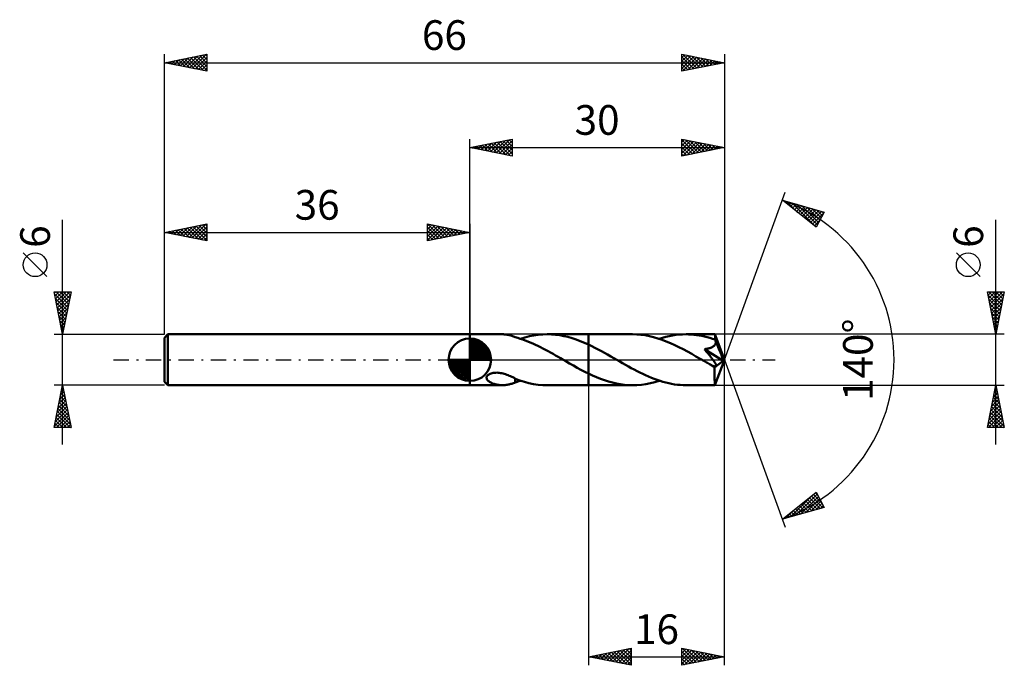
# Model space of a CAD drawing. Units: millimetres. Extents: x -53 to 63, y -36 to 40.
import ezdxf
from ezdxf.enums import TextEntityAlignment as Align

# ---------------------------------------------------------------- set-up
doc = ezdxf.new("R2010")
doc.units = ezdxf.units.MM
doc.header["$LTSCALE"] = 4.5
doc.linetypes.add('LONGDASH_DASH', pattern=[0.85, 0.4, -0.2, 0.05, -0.2])
for name, color, linetype in [('1', 4, 'CONTINUOUS'), ('2', 7, 'CONTINUOUS'), ('4', 2, 'LONGDASH_DASH'), ('CUT', 1, 'CONTINUOUS'), ('NOCUT', 7, 'CONTINUOUS'), ('SK1', 4, 'CONTINUOUS'), ('SK2', 7, 'CONTINUOUS'), ('SK4', 2, 'LONGDASH_DASH')]:
    doc.layers.add(name, color=color, linetype=linetype)
doc.styles.get("Standard").update_dxf_attribs({"font": 'Monospac821 BT'})

msp = doc.modelspace()

# ---------------------------------------------------------------- linework, layer by layer
at = {"layer": '1', "color": 4, "linetype": 'CONTINUOUS', "lineweight": 50}
for p, q in [((0, 3), (3.85, 3)), ((0, -3), (0, 3)), ((3.95, 3), (3.84, 3)), ((4.06, 2.99), (3.95, 3)), ((4.17, 2.98), (4.06, 2.99)), ((4.29, 2.97), (4.17, 2.98)), ((4.4, 2.95), (4.29, 2.97)), ((4.51, 2.93), (4.4, 2.95)), ((4.62, 2.91), (4.51, 2.93)), ((4.73, 2.88), (4.62, 2.91)), ((4.83, 2.85), (4.73, 2.88)), ((4.94, 2.82), (4.83, 2.85)), ((5.04, 2.79), (4.94, 2.82)), ((5.14, 2.75), (5.04, 2.79)), ((5.25, 2.71), (5.14, 2.75)), ((5.35, 2.67), (5.25, 2.71)), ((5.35, 2.66), (5.35, 2.67)), ((5.65, 2.57), (5.35, 2.66)), ((5.94, 2.48), (5.65, 2.57)), ((6.24, 2.38), (5.94, 2.48)), ((5.97, 2.47), (6.5, 2.63)), ((6.54, 2.27), (6.24, 2.38)), ((6.5, 2.63), (7.03, 2.76)), ((7.03, 2.76), (7.55, 2.86)), ((7.55, 2.86), (8.07, 2.94)), ((8.07, 2.94), (8.6, 2.98)), ((8.6, 2.98), (9.12, 3)), ((9.61, 2.99), (9.12, 3)), ((9.12, 3), (14, 3)), ((10.1, 2.95), (9.61, 2.99)), ((10.59, 2.88), (10.1, 2.95)), ((11.08, 2.79), (10.59, 2.88)), ((11.56, 2.68), (11.08, 2.79)), ((12.05, 2.54), (11.56, 2.68)), ((12.54, 2.38), (12.05, 2.54)), ((13.02, 2.2), (12.54, 2.38)), ((19.18, 3), (14, 3)), ((14, 3), (14, 3)), ((14, 1.78), (14, 3)), ((14, -3), (14, 3)), ((19.67, 2.99), (19.18, 3)), ((20.17, 2.95), (19.67, 2.99)), ((20.67, 2.88), (20.17, 2.95)), ((21.17, 2.78), (20.67, 2.88)), ((21.66, 2.66), (21.17, 2.78)), ((22.16, 2.52), (21.66, 2.66)), ((22.66, 2.35), (22.16, 2.52)), ((22.32, 2.47), (22.72, 2.59)), ((23.16, 2.16), (22.66, 2.35)), ((22.72, 2.59), (23.11, 2.7)), ((23.11, 2.7), (23.51, 2.79)), ((23.51, 2.79), (23.9, 2.86)), ((23.9, 2.86), (24.29, 2.92)), ((24.29, 2.92), (24.69, 2.97)), ((24.69, 2.97), (25.08, 2.99)), ((25.08, 2.99), (25.48, 3)), ((25.79, 2.99), (25.48, 3)), ((28.88, 3), (25.48, 3)), ((26.1, 2.98), (25.79, 2.99)), ((26.41, 2.95), (26.1, 2.98)), ((26.72, 2.91), (26.41, 2.95)), ((27.03, 2.87), (26.72, 2.91)), ((27.34, 2.81), (27.03, 2.87)), ((27.65, 2.74), (27.34, 2.81)), ((27.97, 2.66), (27.65, 2.74)), ((28.28, 2.58), (27.97, 2.66)), ((28.59, 2.48), (28.28, 2.58)), ((28.91, 2.37), (28.59, 2.48)), ((28.89, 2.99), (28.88, 3)), ((30, 0), (28.88, 3)), ((28.88, 3), (28.88, 3)), ((28.88, 3), (28.88, 3)), ((28.88, 3), (28.88, 3)), ((28.88, 3), (28.88, 3)), ((28.88, 3), (28.88, 3)), ((28.88, 3), (28.88, 3)), ((28.89, 2.97), (28.89, 2.99)), ((28.89, 2.94), (28.89, 2.97)), ((28.89, 2.91), (28.89, 2.94)), ((28.9, 2.87), (28.89, 2.91)), ((28.9, 2.83), (28.9, 2.87)), ((28.9, 2.78), (28.9, 2.83)), ((28.91, 2.72), (28.9, 2.78)), ((28.91, 2.66), (28.91, 2.72)), ((30, 0), (28.91, 2.66)), ((28.91, 2.37), (28.91, 2.66)), ((28.91, 2.36), (28.91, 2.37)), ((28.92, 2.35), (28.91, 2.36)), ((28.92, 2.34), (28.92, 2.35)), ((28.92, 2.33), (28.92, 2.34)), ((28.93, 2.32), (28.92, 2.33)), ((28.93, 2.31), (28.93, 2.32)), ((6.84, 2.15), (6.54, 2.27)), ((7.13, 2.03), (6.84, 2.15)), ((7.43, 1.9), (7.13, 2.03)), ((7.73, 1.76), (7.43, 1.9)), ((8.03, 1.62), (7.73, 1.76)), ((8.32, 1.47), (8.03, 1.62)), ((8.62, 1.32), (8.32, 1.47)), ((8.92, 1.17), (8.62, 1.32)), ((9.22, 1.01), (8.92, 1.17)), ((13.51, 2), (13.02, 2.2)), ((14, 1.78), (13.51, 2)), ((14.37, 1.6), (14, 1.78)), ((14, 1.78), (14, 1.78)), ((14, 1.78), (14, 1.78)), ((14, 1.78), (14, 1.78)), ((14, 1.78), (14, 1.78)), ((14, 1.78), (14, 1.78)), ((14, 1.78), (14, 1.78)), ((14.75, 1.41), (14.37, 1.6)), ((15.12, 1.22), (14.75, 1.41)), ((15.5, 1.02), (15.12, 1.22)), ((23.65, 1.96), (23.16, 2.16)), ((24.15, 1.73), (23.65, 1.96)), ((24.65, 1.49), (24.15, 1.73)), ((25.15, 1.23), (24.65, 1.49)), ((25.65, 0.96), (25.15, 1.23)), ((27.65, 1.25), (27.73, 1.26)), ((27.72, 1.17), (27.65, 1.25)), ((29.85, -0.12), (27.65, 1.25)), ((27.79, 1.08), (27.72, 1.17)), ((27.73, 1.26), (27.82, 1.27)), ((27.82, 1.27), (27.9, 1.29)), ((27.9, 1.29), (27.98, 1.3)), ((27.98, 1.3), (28.06, 1.32)), ((28.06, 1.32), (28.13, 1.34)), ((28.13, 1.34), (28.21, 1.35)), ((28.21, 1.35), (28.28, 1.37)), ((28.28, 1.37), (28.35, 1.4)), ((28.35, 1.4), (28.42, 1.42)), ((28.42, 1.42), (28.49, 1.45)), ((28.49, 1.45), (28.56, 1.48)), ((28.56, 1.48), (28.62, 1.51)), ((28.62, 1.51), (28.68, 1.55)), ((28.68, 1.55), (28.74, 1.59)), ((28.74, 1.59), (28.8, 1.63)), ((28.8, 1.63), (28.84, 1.68)), ((28.84, 1.68), (28.88, 1.74)), ((28.88, 1.74), (28.92, 1.79)), ((28.92, 1.79), (28.95, 1.85)), ((28.94, 2.3), (28.93, 2.31)), ((28.95, 2.24), (28.94, 2.3)), ((29.35, 1.3), (28.94, 2.3)), ((28.97, 2.17), (28.95, 2.24)), ((28.95, 1.85), (28.96, 1.91)), ((28.96, 1.91), (28.98, 1.98)), ((28.98, 2.11), (28.97, 2.17)), ((28.98, 2.04), (28.98, 2.11)), ((28.98, 1.98), (28.98, 2.04)), ((29.54, 0.84), (29.35, 1.3)), ((9.51, 0.84), (9.22, 1.01)), ((9.81, 0.68), (9.51, 0.84)), ((10.11, 0.51), (9.81, 0.68)), ((10.4, 0.34), (10.11, 0.51)), ((10.7, 0.17), (10.4, 0.34)), ((11, 0), (10.7, 0.17)), ((11.05, -0.03), (11, 0)), ((15.87, 0.81), (15.5, 1.02)), ((16.24, 0.6), (15.87, 0.81)), ((16.62, 0.39), (16.24, 0.6)), ((16.99, 0.18), (16.62, 0.39)), ((17.33, -0.02), (16.99, 0.18)), ((26.15, 0.69), (25.65, 0.96)), ((26.65, 0.4), (26.15, 0.69)), ((27.15, 0.11), (26.65, 0.4)), ((27.65, -0.18), (27.15, 0.11)), ((27.86, 0.99), (27.79, 1.08)), ((27.93, 0.91), (27.86, 0.99)), ((28, 0.82), (27.93, 0.91)), ((28.08, 0.74), (28, 0.82)), ((28.15, 0.65), (28.08, 0.74)), ((28.21, 0.56), (28.15, 0.65)), ((28.28, 0.48), (28.21, 0.56)), ((28.35, 0.4), (28.28, 0.48)), ((28.41, 0.31), (28.35, 0.4)), ((28.48, 0.23), (28.41, 0.31)), ((28.54, 0.15), (28.48, 0.23)), ((28.59, 0.08), (28.54, 0.15)), ((28.65, 0), (28.59, 0.08)), ((28.7, -0.07), (28.65, 0)), ((28.88, -3), (30, 0)), ((29.65, 0.56), (29.54, 0.84)), ((29.71, 0.38), (29.65, 0.56)), ((29.76, 0.25), (29.71, 0.38)), ((29.79, 0.15), (29.76, 0.25)), ((29.82, 0.07), (29.79, 0.15)), ((29.82, 0.04), (29.81, 0.07)), ((30, 0), (29.81, 0.07)), ((29.82, 0.07), (29.81, 0.07)), ((30, 0), (29.82, 0.07)), ((29.82, 0.01), (29.82, 0.04)), ((29.83, -0.02), (29.82, 0.01)), ((11.1, -0.06), (11.05, -0.03)), ((11.15, -0.09), (11.1, -0.06)), ((11.2, -0.12), (11.15, -0.09)), ((11.25, -0.15), (11.2, -0.12)), ((11.3, -0.17), (11.25, -0.15)), ((11.75, -0.43), (11.3, -0.17)), ((12.2, -0.69), (11.75, -0.43)), ((12.65, -0.94), (12.2, -0.69)), ((13.1, -1.18), (12.65, -0.94)), ((17.67, -0.21), (17.33, -0.02)), ((18.01, -0.41), (17.67, -0.21)), ((18.35, -0.6), (18.01, -0.41)), ((18.69, -0.79), (18.35, -0.6)), ((19.03, -0.98), (18.69, -0.79)), ((19.37, -1.16), (19.03, -0.98)), ((19.71, -1.34), (19.37, -1.16)), ((27.77, -0.25), (27.65, -0.18)), ((27.89, -0.31), (27.77, -0.25)), ((28.01, -0.38), (27.89, -0.31)), ((28.13, -0.45), (28.01, -0.38)), ((28.25, -0.52), (28.13, -0.45)), ((28.37, -0.58), (28.25, -0.52)), ((28.41, -0.61), (28.37, -0.58)), ((28.46, -0.63), (28.41, -0.61)), ((28.51, -0.65), (28.46, -0.63)), ((28.57, -0.68), (28.51, -0.65)), ((28.62, -0.7), (28.57, -0.68)), ((28.67, -0.72), (28.62, -0.7)), ((28.73, -0.74), (28.67, -0.72)), ((28.75, -0.14), (28.7, -0.07)), ((28.78, -0.76), (28.73, -0.74)), ((28.8, -0.21), (28.75, -0.14)), ((28.83, -0.77), (28.78, -0.76)), ((28.84, -0.27), (28.8, -0.21)), ((28.88, -0.78), (28.83, -0.77)), ((28.88, -0.33), (28.84, -0.27)), ((28.85, -0.93), (29.85, -0.12)), ((28.85, -1.11), (28.85, -0.93)), ((28.85, -1.29), (28.85, -1.11)), ((28.92, -0.39), (28.88, -0.33)), ((28.93, -0.79), (28.88, -0.78)), ((28.95, -0.45), (28.92, -0.39)), ((28.93, -0.79), (28.97, -0.78)), ((28.98, -0.5), (28.95, -0.45)), ((28.97, -0.78), (29, -0.77)), ((29, -0.56), (28.98, -0.5)), ((29.02, -0.6), (29, -0.56)), ((29, -0.77), (29.02, -0.75)), ((29.03, -0.65), (29.02, -0.6)), ((29.02, -0.75), (29.03, -0.72)), ((29.04, -0.69), (29.03, -0.65)), ((29.03, -0.72), (29.04, -0.69)), ((29.84, -0.05), (29.83, -0.02)), ((29.84, -0.08), (29.84, -0.05)), ((29.84, -0.1), (29.84, -0.08)), ((29.85, -0.12), (29.84, -0.1)), ((1.98, -2.06), (2.01, -1.98)), ((1.98, -2.14), (1.98, -2.06)), ((1.99, -2.22), (1.98, -2.14)), ((2.02, -2.3), (1.99, -2.22)), ((2.01, -1.98), (2.06, -1.9)), ((2.06, -2.36), (2.02, -2.3)), ((2.06, -1.9), (2.12, -1.82)), ((2.12, -1.82), (2.2, -1.76)), ((2.2, -1.76), (2.3, -1.7)), ((2.3, -1.7), (2.4, -1.65)), ((2.4, -1.65), (2.51, -1.61)), ((2.51, -1.61), (2.62, -1.58)), ((2.62, -1.58), (2.74, -1.56)), ((2.74, -1.56), (2.87, -1.54)), ((2.87, -1.54), (3.01, -1.53)), ((3.01, -1.53), (3.17, -1.52)), ((3.32, -1.53), (3.17, -1.52)), ((3.47, -1.54), (3.32, -1.53)), ((3.62, -1.57), (3.47, -1.54)), ((3.77, -1.59), (3.62, -1.57)), ((3.92, -1.63), (3.77, -1.59)), ((4.06, -1.67), (3.92, -1.63)), ((4.21, -1.71), (4.06, -1.67)), ((4.35, -1.76), (4.21, -1.71)), ((4.5, -1.82), (4.35, -1.76)), ((4.64, -1.88), (4.5, -1.82)), ((4.78, -1.94), (4.64, -1.88)), ((4.93, -2), (4.78, -1.94)), ((5.07, -2.07), (4.93, -2)), ((5.21, -2.14), (5.07, -2.07)), ((5.35, -2.21), (5.21, -2.14)), ((5.35, -2.28), (5.35, -2.21)), ((5.35, -2.24), (5.35, -2.21)), ((5.89, -2.44), (5.35, -2.24)), ((5.35, -2.36), (5.35, -2.28)), ((13.55, -1.41), (13.1, -1.18)), ((14, -1.64), (13.55, -1.41)), ((14, -1.64), (14, -1.64)), ((14, -1.64), (14, -1.64)), ((14, -1.64), (14, -1.64)), ((14, -1.64), (14, -1.64)), ((14, -1.64), (14, -1.64)), ((14, -1.64), (14, -1.64)), ((14.47, -1.86), (14, -1.64)), ((14, -3), (14, -1.64)), ((14.94, -2.06), (14.47, -1.86)), ((15.41, -2.25), (14.94, -2.06)), ((15.88, -2.42), (15.41, -2.25)), ((20.05, -1.51), (19.71, -1.34)), ((20.38, -1.68), (20.05, -1.51)), ((20.72, -1.83), (20.38, -1.68)), ((21.07, -1.99), (20.72, -1.83)), ((21.4, -2.13), (21.07, -1.99)), ((21.74, -2.26), (21.4, -2.13)), ((22.08, -2.38), (21.74, -2.26)), ((28.85, -1.46), (28.85, -1.29)), ((28.85, -1.63), (28.85, -1.46)), ((28.85, -1.79), (28.85, -1.63)), ((28.85, -1.95), (28.85, -1.79)), ((28.85, -2.1), (28.85, -1.95)), ((28.85, -2.24), (28.85, -2.1)), ((28.85, -2.37), (28.85, -2.24)), ((0, -3), (3.85, -3)), ((2.11, -2.43), (2.06, -2.36)), ((2.16, -2.49), (2.11, -2.43)), ((2.23, -2.54), (2.16, -2.49)), ((2.3, -2.6), (2.23, -2.54)), ((2.38, -2.65), (2.3, -2.6)), ((2.47, -2.69), (2.38, -2.65)), ((2.56, -2.74), (2.47, -2.69)), ((2.66, -2.78), (2.56, -2.74)), ((2.76, -2.82), (2.66, -2.78)), ((2.86, -2.85), (2.76, -2.82)), ((2.97, -2.88), (2.86, -2.85)), ((3.08, -2.91), (2.97, -2.88)), ((3.18, -2.93), (3.08, -2.91)), ((3.29, -2.95), (3.18, -2.93)), ((3.4, -2.97), (3.29, -2.95)), ((3.51, -2.98), (3.4, -2.97)), ((3.62, -2.99), (3.51, -2.98)), ((3.73, -3), (3.62, -2.99)), ((3.84, -3), (3.73, -3)), ((3.84, -3), (3.95, -3)), ((3.95, -3), (4.06, -2.99)), ((4.06, -2.99), (4.17, -2.98)), ((4.17, -2.98), (4.29, -2.97)), ((4.29, -2.97), (4.4, -2.95)), ((4.4, -2.95), (4.51, -2.93)), ((4.51, -2.93), (4.62, -2.91)), ((4.62, -2.91), (4.73, -2.88)), ((4.73, -2.88), (4.83, -2.85)), ((4.83, -2.85), (4.94, -2.82)), ((4.94, -2.82), (5.04, -2.79)), ((5.04, -2.79), (5.14, -2.75)), ((5.14, -2.75), (5.25, -2.71)), ((5.25, -2.71), (5.35, -2.67)), ((5.35, -2.43), (5.35, -2.36)), ((5.35, -2.51), (5.35, -2.43)), ((5.35, -2.59), (5.35, -2.51)), ((5.35, -2.67), (5.35, -2.59)), ((5.35, -2.66), (5.45, -2.63)), ((5.45, -2.63), (5.56, -2.6)), ((5.56, -2.6), (5.66, -2.57)), ((5.66, -2.57), (5.76, -2.53)), ((5.76, -2.53), (5.87, -2.5)), ((5.87, -2.5), (5.97, -2.47)), ((6.43, -2.61), (5.89, -2.44)), ((6.97, -2.75), (6.43, -2.61)), ((7.51, -2.86), (6.97, -2.75)), ((8.05, -2.94), (7.51, -2.86)), ((8.59, -2.98), (8.05, -2.94)), ((9.12, -3), (8.59, -2.98)), ((9.12, -3), (14, -3)), ((14, -3), (14, -3)), ((14, -3), (19.18, -3)), ((16.35, -2.57), (15.88, -2.42)), ((16.82, -2.7), (16.35, -2.57)), ((17.29, -2.81), (16.82, -2.7)), ((17.76, -2.89), (17.29, -2.81)), ((18.23, -2.95), (17.76, -2.89)), ((18.71, -2.99), (18.23, -2.95)), ((19.18, -3), (18.71, -2.99)), ((19.18, -3), (19.7, -2.99)), ((19.7, -2.99), (20.22, -2.94)), ((20.22, -2.94), (20.75, -2.86)), ((20.75, -2.86), (21.28, -2.76)), ((21.28, -2.76), (21.8, -2.63)), ((21.8, -2.63), (22.32, -2.47)), ((22.42, -2.5), (22.08, -2.38)), ((22.76, -2.6), (22.42, -2.5)), ((23.1, -2.69), (22.76, -2.6)), ((23.44, -2.77), (23.1, -2.69)), ((23.78, -2.84), (23.44, -2.77)), ((24.12, -2.9), (23.78, -2.84)), ((24.46, -2.94), (24.12, -2.9)), ((24.8, -2.97), (24.46, -2.94)), ((25.14, -2.99), (24.8, -2.97)), ((25.48, -3), (25.14, -2.99)), ((25.48, -3), (28.88, -3)), ((28.86, -2.49), (28.85, -2.37)), ((28.86, -2.59), (28.86, -2.49)), ((28.86, -2.69), (28.86, -2.59)), ((28.86, -2.77), (28.86, -2.69)), ((28.86, -2.84), (28.86, -2.77)), ((28.87, -2.89), (28.86, -2.84)), ((28.87, -2.94), (28.87, -2.89)), ((28.87, -2.97), (28.87, -2.94)), ((28.88, -2.99), (28.87, -2.97)), ((28.88, -3), (28.88, -2.99)), ((28.88, -3), (28.88, -3)), ((28.88, -3), (28.88, -3)), ((28.88, -3), (28.88, -3)), ((28.88, -3), (28.88, -3)), ((28.88, -3), (28.88, -3)), ((28.88, -3), (28.88, -3))]:
    msp.add_line(p, q, dxfattribs=at)
msp.add_ellipse((30, 0), major_axis=(-4.24, 2.76), ratio=0.278612, start_param=1.361956, end_param=1.479797, dxfattribs=at)
at = {"layer": '2', "color": 7, "linetype": 'CONTINUOUS', "lineweight": 25}
for p, q in [((0, 3), (0, 26)), ((0, 25), (5, 26)), ((2.1, 24.58), (3.14, 25.63)), ((2.45, 24.51), (3.67, 25.73)), ((2.8, 24.44), (4.2, 25.84)), ((2.85, 25.57), (4.28, 24.14)), ((3.16, 24.37), (4.73, 25.95)), ((3.21, 25.64), (4.81, 24.04)), ((3.51, 24.3), (5, 25.79)), ((3.56, 25.71), (5, 24.27)), ((3.92, 25.78), (5, 24.7)), ((4.27, 25.85), (5, 25.12)), ((4.62, 25.92), (5, 25.55)), ((4.98, 26), (5, 25.97)), ((5, 26), (5, 24)), ((25, 24), (25, 26)), ((25, 26), (30, 25)), ((25, 25.62), (25.31, 25.94)), ((25, 25.91), (26.59, 24.32)), ((25, 25.2), (25.67, 25.87)), ((25, 24.77), (26.02, 25.8)), ((25, 24.35), (26.37, 25.73)), ((25.09, 24.02), (26.73, 25.65)), ((25.42, 25.92), (26.95, 24.39)), ((25.62, 24.12), (27.08, 25.58)), ((25.95, 25.81), (27.3, 24.46)), ((26.48, 25.7), (27.65, 24.53)), ((27.01, 25.6), (28.01, 24.6)), ((30, 26), (30, 0)), ((0, 25), (30, 25)), ((5, 24), (0, 25)), ((0.03, 25.01), (0.04, 24.99)), ((0.33, 24.93), (0.49, 25.1)), ((0.38, 25.08), (0.57, 24.89)), ((0.68, 24.86), (1.02, 25.2)), ((0.73, 25.15), (1.1, 24.78)), ((1.03, 24.79), (1.55, 25.31)), ((1.09, 25.22), (1.63, 24.67)), ((1.39, 24.72), (2.08, 25.42)), ((1.44, 25.29), (2.16, 24.57)), ((1.74, 24.65), (2.61, 25.52)), ((1.79, 25.36), (2.69, 24.46)), ((2.15, 25.43), (3.22, 24.36)), ((2.5, 25.5), (3.75, 24.25)), ((3.86, 24.23), (5, 25.36)), ((4.22, 24.16), (5, 24.94)), ((4.57, 24.09), (5, 24.52)), ((25, 25.49), (26.24, 24.25)), ((25, 25.06), (25.89, 24.18)), ((30, 25), (25, 24)), ((25, 24.64), (25.53, 24.11)), ((26.15, 24.23), (27.44, 25.51)), ((26.68, 24.34), (27.79, 25.44)), ((27.21, 24.44), (28.14, 25.37)), ((27.54, 25.49), (28.36, 24.67)), ((27.74, 24.55), (28.5, 25.3)), ((28.07, 25.39), (28.71, 24.74)), ((28.27, 24.65), (28.85, 25.23)), ((28.6, 25.28), (29.07, 24.81)), ((28.8, 24.76), (29.2, 25.16)), ((29.13, 25.17), (29.42, 24.88)), ((29.33, 24.87), (29.56, 25.09)), ((29.66, 25.07), (29.78, 24.96)), ((29.87, 24.97), (29.91, 25.02)), ((4.92, 24.02), (5, 24.09)), ((25, 24.21), (25.18, 24.04)), ((30, 0), (37.18, 19.73)), ((36.84, 18.79), (41.75, 17.4)), ((40.83, 15.62), (36.84, 18.79)), ((37.08, 18.61), (37.17, 18.7)), ((37.31, 18.42), (37.5, 18.61)), ((37.36, 18.65), (38.64, 17.36)), ((37.55, 18.23), (37.83, 18.51)), ((37.78, 18.04), (38.16, 18.42)), ((37.95, 18.48), (40.71, 15.72)), ((38.02, 17.85), (38.49, 18.32)), ((38.26, 17.67), (38.82, 18.23)), ((38.49, 17.48), (39.15, 18.14)), ((38.54, 18.31), (40.97, 15.88)), ((38.73, 17.29), (39.48, 18.04)), ((38.97, 17.1), (39.81, 17.95)), ((39.13, 18.14), (41.11, 16.16)), ((39.2, 16.92), (40.14, 17.85)), ((39.44, 16.73), (40.47, 17.76)), ((39.68, 16.54), (40.8, 17.67)), ((39.73, 17.97), (41.25, 16.44)), ((39.91, 16.35), (41.13, 17.57)), ((40.15, 16.16), (41.46, 17.48)), ((40.32, 17.8), (41.4, 16.73)), ((40.91, 17.64), (41.54, 17.01)), ((41.51, 17.47), (41.69, 17.29)), ((40.38, 15.98), (41.68, 17.27)), ((40.62, 15.79), (41.23, 16.4)), ((41.75, 17.4), (40.83, 15.62)), ((62, -10), (62, 16.48)), ((60.15, 9.79), (57.35, 12.59)), ((62, 3), (61, 8)), ((61, 8), (63, 8)), ((61.01, 7.94), (61.07, 8)), ((61.07, 7.66), (62.62, 6.11)), ((61.08, 7.59), (61.5, 8)), ((61.15, 7.23), (61.92, 8)), ((61.16, 8), (62.69, 6.46)), ((61.17, 7.13), (62.55, 5.76)), ((61.22, 6.88), (62.34, 8)), ((61.29, 6.53), (62.77, 8)), ((61.37, 6.17), (62.95, 7.76)), ((61.44, 5.82), (62.85, 7.23)), ((61.58, 8), (62.76, 6.82)), ((63, 8), (62, 3)), ((62, 8), (62.83, 7.17)), ((62.43, 8), (62.9, 7.52)), ((62.85, 8), (62.98, 7.88)), ((61.28, 6.6), (62.48, 5.4)), ((61.39, 6.07), (62.41, 5.05)), ((61.51, 5.47), (62.74, 6.7)), ((61.58, 5.11), (62.63, 6.17)), ((61.49, 5.54), (62.34, 4.69)), ((61.6, 5.01), (62.27, 4.34)), ((61.65, 4.76), (62.53, 5.64)), ((61.72, 4.41), (62.42, 5.11)), ((61.7, 4.48), (62.2, 3.99)), ((61.79, 4.05), (62.32, 4.58)), ((61.81, 3.95), (62.13, 3.63)), ((61.86, 3.7), (62.21, 4.05)), ((61.93, 3.34), (62.1, 3.52)), ((63, 3), (28.91, 3)), ((61.92, 3.42), (62.06, 3.28)), ((30, -36), (30, 0)), ((30, 0), (37.18, -19.73)), ((14, -3), (14, -36)), ((28.91, -3), (63, -3)), ((61, -8), (62, -3)), ((61.92, -3.39), (62.05, -3.26)), ((61.92, -3.38), (62.11, -3.56)), ((62, -3), (63, -8)), ((62, -3.02), (62.01, -3.03)), ((61.6, -4.98), (62.26, -4.32)), ((61.71, -4.45), (62.19, -3.97)), ((61.71, -4.44), (62.43, -5.16)), ((61.78, -4.08), (62.33, -4.63)), ((61.82, -3.92), (62.12, -3.61)), ((61.85, -3.73), (62.22, -4.09)), ((61.18, -7.1), (62.55, -5.74)), ((61.29, -6.57), (62.48, -5.38)), ((61.39, -6.04), (62.41, -5.03)), ((61.5, -5.51), (62.33, -4.67)), ((61.5, -5.5), (62.75, -6.75)), ((61.57, -5.14), (62.64, -6.22)), ((61.64, -4.79), (62.54, -5.69)), ((61.07, -7.63), (62.62, -6.09)), ((61.13, -8), (62.69, -6.44)), ((61.22, -6.91), (62.31, -8)), ((61.29, -6.56), (62.73, -8)), ((61.36, -6.2), (62.96, -7.81)), ((61.43, -5.85), (62.86, -7.28)), ((61.56, -8), (62.76, -6.8)), ((63, -8), (61, -8)), ((61.01, -7.97), (61.03, -8)), ((61.08, -7.62), (61.46, -8)), ((61.15, -7.27), (61.88, -8)), ((61.98, -8), (62.83, -7.15)), ((62.4, -8), (62.9, -7.5)), ((62.83, -8), (62.97, -7.86)), ((36.84, -18.79), (40.83, -15.62)), ((37.81, -18.52), (40.22, -16.11)), ((38.4, -18.35), (40.93, -15.82)), ((38.99, -18.18), (41.08, -16.1)), ((40.26, -16.08), (41.62, -17.44)), ((40.5, -15.89), (41.47, -16.86)), ((40.73, -15.7), (41.02, -15.99)), ((40.83, -15.62), (41.75, -17.4)), ((41.75, -17.4), (36.84, -18.79)), ((38.6, -17.39), (39.31, -18.09)), ((38.84, -17.2), (39.64, -18)), ((39.08, -17.02), (39.97, -17.91)), ((39.31, -16.83), (40.3, -17.81)), ((39.55, -16.64), (40.63, -17.72)), ((39.59, -18.01), (41.22, -16.38)), ((39.79, -16.45), (40.96, -17.62)), ((40.02, -16.26), (41.29, -17.53)), ((40.18, -17.84), (41.36, -16.66)), ((40.77, -17.68), (41.51, -16.94)), ((41.36, -17.51), (41.65, -17.22)), ((37.19, -18.52), (37.32, -18.66)), ((37.21, -18.69), (38.15, -17.75)), ((37.42, -18.33), (37.65, -18.56)), ((37.66, -18.14), (37.98, -18.47)), ((37.9, -17.95), (38.32, -18.37)), ((38.13, -17.77), (38.65, -18.28)), ((38.37, -17.58), (38.98, -18.19)), ((36.95, -18.71), (36.99, -18.75)), ((14, -35), (19, -34)), ((14.72, -35.14), (15.07, -34.79)), ((15.07, -35.21), (15.6, -34.68)), ((15.25, -34.75), (15.88, -35.38)), ((15.42, -35.28), (16.13, -34.57)), ((15.61, -34.68), (16.41, -35.48)), ((15.78, -35.36), (16.66, -34.47)), ((15.96, -34.61), (16.94, -35.59)), ((16.13, -35.43), (17.2, -34.36)), ((16.31, -34.54), (17.47, -35.69)), ((16.48, -35.5), (17.73, -34.25)), ((16.67, -34.47), (18, -35.8)), ((16.84, -35.57), (18.26, -34.15)), ((17.02, -34.4), (18.53, -35.91)), ((17.19, -35.64), (18.79, -34.04)), ((17.37, -34.33), (19, -35.95)), ((17.54, -35.71), (19, -34.25)), ((17.73, -34.25), (19, -35.53)), ((17.9, -35.78), (19, -34.68)), ((18.08, -34.18), (19, -35.1)), ((18.43, -34.11), (19, -34.68)), ((18.79, -34.04), (19, -34.25)), ((19, -34), (19, -36)), ((25, -36), (25, -34)), ((25, -34), (30, -35)), ((25, -34.13), (25.11, -34.02)), ((25, -34.56), (25.46, -34.09)), ((25, -34.98), (25.82, -34.16)), ((25, -35.4), (26.17, -34.23)), ((25, -35.83), (26.52, -34.3)), ((25, -34.38), (26.35, -35.73)), ((25, -34.8), (26, -35.8)), ((25.06, -34.01), (26.71, -35.66)), ((25.32, -35.94), (26.88, -34.38)), ((25.59, -34.12), (27.06, -35.59)), ((25.85, -35.83), (27.23, -34.45)), ((26.12, -34.22), (27.41, -35.52)), ((26.38, -35.72), (27.58, -34.52)), ((26.65, -34.33), (27.77, -35.45)), ((26.91, -35.62), (27.94, -34.59)), ((27.18, -34.44), (28.12, -35.38)), ((27.44, -35.51), (28.29, -34.66)), ((27.71, -34.54), (28.47, -35.31)), ((27.97, -35.41), (28.64, -34.73)), ((28.24, -34.65), (28.83, -35.23)), ((28.5, -35.3), (29, -34.8)), ((28.77, -34.75), (29.18, -35.16)), ((14, -35), (30, -35)), ((19, -36), (14, -35)), ((14.01, -35), (14.01, -35)), ((14.19, -34.96), (14.29, -35.06)), ((14.36, -35.07), (14.54, -34.89)), ((14.55, -34.89), (14.82, -35.16)), ((14.9, -34.82), (15.35, -35.27)), ((18.25, -35.85), (19, -35.1)), ((18.6, -35.92), (19, -35.53)), ((18.96, -35.99), (19, -35.95)), ((30, -35), (25, -36)), ((25, -35.23), (25.65, -35.87)), ((25, -35.65), (25.29, -35.94)), ((29.03, -35.19), (29.35, -34.87)), ((29.3, -34.86), (29.53, -35.09)), ((29.56, -35.09), (29.71, -34.94)), ((29.83, -34.97), (29.89, -35.02))]:
    msp.add_line(p, q, dxfattribs=at)
msp.add_circle((58.75, 11.19), 1.4, dxfattribs=at)
msp.add_arc((30, 0), 20, 290, 70, dxfattribs=at)
at = {"layer": '4', "color": 2, "linetype": 'LONGDASH_DASH', "lineweight": 25}
msp.add_line((0, 0), (30, 0), dxfattribs=at)
at = {"layer": 'CUT', "color": 1, "linetype": 'CONTINUOUS', "lineweight": 25}
for p, q in [((28.91, 3), (14, 3)), ((14, 3), (14, 0)), ((30, 0), (28.91, 3)), ((14, 0), (30, 0))]:
    msp.add_line(p, q, dxfattribs=at)
at = {"layer": 'NOCUT', "color": 7, "linetype": 'CONTINUOUS', "lineweight": 25}
for p, q in [((14, 3), (0, 3)), ((0, 3), (0, 0)), ((14, 0), (14, 3)), ((14, 3), (14, 3)), ((14, 3), (14, 0)), ((14, 3), (14, 0)), ((0, 0), (14, 0))]:
    msp.add_line(p, q, dxfattribs=at)
at = {"layer": 'SK1', "color": 4, "linetype": 'CONTINUOUS', "lineweight": 50}
for p, q in [((-35.6, 3), (-36, 2.6)), ((-36, 2.6), (-36, -2.6)), ((0, 3), (-35.6, 3)), ((-35.6, 3), (-35.6, -3)), ((0, 0), (0, 2.5)), ((0, 2.44), (0.06, 2.5)), ((0, 2.08), (0.39, 2.47)), ((0, 2.44), (2.44, 0)), ((0, 1.73), (0.68, 2.41)), ((0.31, 2.48), (2.48, 0.31)), ((0.76, 2.38), (2.38, 0.76)), ((0, 1.37), (0.94, 2.32)), ((0, 1.02), (1.18, 2.2)), ((0, 2.08), (2.08, 0)), ((0, 0.67), (1.4, 2.07)), ((0, 0.31), (1.6, 1.92)), ((0, 1.73), (1.73, 0)), ((0, 1.37), (1.37, 0)), ((0.04, 0), (1.79, 1.75)), ((0.39, 0), (1.95, 1.56)), ((0.75, 0), (2.1, 1.35)), ((1.49, 2.01), (2.01, 1.49)), ((0, 0), (-2.5, 0)), ((-2.5, -0.06), (-2.44, 0)), ((-2.47, -0.39), (-2.08, 0)), ((-2.41, -0.68), (-1.73, 0)), ((-2.32, -0.94), (-1.37, 0)), ((-2.2, -1.18), (-1.02, 0)), ((-2.16, 0), (0, -2.16)), ((-2.07, -1.4), (-0.67, 0)), ((-1.92, -1.6), (-0.31, 0)), ((-1.81, 0), (0, -1.81)), ((-1.45, 0), (0, -1.45)), ((-1.1, 0), (0, -1.1)), ((-0.75, 0), (0, -0.75)), ((-0.39, 0), (0, -0.39)), ((-0.04, 0), (0, -0.04)), ((0, 1.02), (1.02, 0)), ((0, 0.67), (0.67, 0)), ((0, 0.31), (0.31, 0)), ((0, 0), (2.5, 0)), ((0, -2.5), (0, 0)), ((1.1, 0), (2.23, 1.13)), ((1.45, 0), (2.34, 0.88)), ((1.81, 0), (2.42, 0.62)), ((2.16, 0), (2.48, 0.32)), ((-2.5, -0.02), (-0.02, -2.5)), ((-2.47, -0.4), (-0.4, -2.47)), ((-2.34, -0.88), (-0.88, -2.34)), ((-1.75, -1.79), (0, -0.04)), ((-1.56, -1.95), (0, -0.39)), ((-1.35, -2.1), (0, -0.75)), ((-1.13, -2.23), (0, -1.1)), ((-0.88, -2.34), (0, -1.45)), ((-0.62, -2.42), (0, -1.81)), ((-0.32, -2.48), (0, -2.16)), ((-36, -2.6), (-35.6, -3)), ((-35.6, -3), (0, -3))]:
    msp.add_line(p, q, dxfattribs=at)
for start, end in [(90, 180), (0, 90), (180, 270), (270, 0)]:
    msp.add_arc((0, 0), 2.5, start, end, dxfattribs=at)
at = {"layer": 'SK2', "color": 7, "linetype": 'CONTINUOUS', "lineweight": 25}
for p, q in [((-36, 6), (-36, 36)), ((-36, 35), (-31, 36)), ((-32.69, 34.34), (-31.04, 35.99)), ((-31, 36), (-31, 34)), ((25, 34), (25, 36)), ((25, 36), (30, 35)), ((30, 36), (30, 0)), ((-36, 35), (30, 35)), ((-31, 34), (-36, 35)), ((-35.88, 34.98), (-35.82, 35.04)), ((-35.76, 35.05), (-35.64, 34.93)), ((-35.52, 34.9), (-35.28, 35.14)), ((-35.41, 35.12), (-35.11, 34.82)), ((-35.17, 34.83), (-34.75, 35.25)), ((-35.05, 35.19), (-34.58, 34.72)), ((-34.82, 34.76), (-34.22, 35.36)), ((-34.7, 35.26), (-34.05, 34.61)), ((-34.46, 34.69), (-33.69, 35.46)), ((-34.34, 35.33), (-33.52, 34.5)), ((-34.11, 34.62), (-33.16, 35.57)), ((-33.99, 35.4), (-32.99, 34.4)), ((-33.76, 34.55), (-32.63, 35.67)), ((-33.64, 35.47), (-32.46, 34.29)), ((-33.4, 34.48), (-32.1, 35.78)), ((-33.28, 35.54), (-31.93, 34.19)), ((-33.05, 34.41), (-31.57, 35.89)), ((-32.93, 35.61), (-31.4, 34.08)), ((-32.58, 35.68), (-31, 34.11)), ((-32.34, 34.27), (-31, 35.61)), ((-32.22, 35.76), (-31, 34.53)), ((-31.99, 34.2), (-31, 35.19)), ((-31.87, 35.83), (-31, 34.96)), ((-31.52, 35.9), (-31, 35.38)), ((-31.16, 35.97), (-31, 35.8)), ((25, 35.61), (25.33, 35.93)), ((25, 35.18), (25.68, 35.86)), ((25, 34.76), (26.03, 35.79)), ((25, 34.33), (26.39, 35.72)), ((25, 35.67), (26.39, 34.28)), ((25, 35.25), (26.04, 34.21)), ((30, 35), (25, 34)), ((25, 34.82), (25.68, 34.14)), ((25.11, 34.02), (26.74, 35.65)), ((25.12, 35.98), (26.75, 34.35)), ((25.64, 34.13), (27.1, 35.58)), ((25.65, 35.87), (27.1, 34.42)), ((26.17, 34.23), (27.45, 35.51)), ((26.18, 35.76), (27.45, 34.49)), ((26.7, 34.34), (27.8, 35.44)), ((26.71, 35.66), (27.81, 34.56)), ((27.23, 34.45), (28.16, 35.37)), ((27.24, 35.55), (28.16, 34.63)), ((27.76, 34.55), (28.51, 35.3)), ((27.77, 35.45), (28.51, 34.7)), ((28.3, 35.34), (28.87, 34.77)), ((28.3, 34.66), (28.86, 35.23)), ((28.83, 35.23), (29.22, 34.84)), ((28.83, 34.77), (29.22, 35.16)), ((29.36, 35.13), (29.57, 34.91)), ((29.36, 34.87), (29.57, 35.09)), ((29.89, 34.98), (29.92, 35.02)), ((29.89, 35.02), (29.93, 34.99)), ((-31.63, 34.13), (-31, 34.76)), ((-31.28, 34.06), (-31, 34.34)), ((25, 34.4), (25.33, 34.07)), ((-48, -10), (-48, 16.48)), ((-36, 3), (-36, 16)), ((-36, 15), (-31, 16)), ((-35.57, 14.91), (-35.36, 15.13)), ((-35.45, 15.11), (-35.18, 14.84)), ((-35.22, 14.84), (-34.83, 15.23)), ((-35.1, 15.18), (-34.65, 14.73)), ((-34.87, 14.77), (-34.3, 15.34)), ((-34.75, 15.25), (-34.12, 14.62)), ((-34.51, 14.7), (-33.77, 15.45)), ((-34.39, 15.32), (-33.59, 14.52)), ((-34.16, 14.63), (-33.24, 15.55)), ((-34.04, 15.39), (-33.06, 14.41)), ((-33.81, 14.56), (-32.71, 15.66)), ((-33.69, 15.46), (-32.53, 14.31)), ((-33.45, 14.49), (-32.18, 15.76)), ((-33.33, 15.53), (-32, 14.2)), ((-33.1, 14.42), (-31.65, 15.87)), ((-32.98, 15.6), (-31.47, 14.09)), ((-32.74, 14.35), (-31.12, 15.98)), ((-32.63, 15.67), (-31, 14.05)), ((-32.39, 14.28), (-31, 15.67)), ((-32.27, 15.75), (-31, 14.47)), ((-32.04, 14.21), (-31, 15.24)), ((-31.92, 15.82), (-31, 14.9)), ((-31.57, 15.89), (-31, 15.32)), ((-31.21, 15.96), (-31, 15.75)), ((-31, 16), (-31, 14)), ((-5, 14), (-5, 16)), ((-5, 16), (0, 15)), ((-5, 15.79), (-4.82, 15.96)), ((-5, 15.36), (-4.47, 15.89)), ((-5, 14.94), (-4.12, 15.82)), ((-5, 14.52), (-3.76, 15.75)), ((-5, 14.09), (-3.41, 15.68)), ((-5, 15.61), (-3.66, 14.27)), ((-5, 15.18), (-4.01, 14.2)), ((-4.96, 15.99), (-3.31, 14.34)), ((-4.58, 14.08), (-3.06, 15.61)), ((-4.43, 15.89), (-2.95, 14.41)), ((-4.05, 14.19), (-2.7, 15.54)), ((-3.9, 15.78), (-2.6, 14.48)), ((-3.52, 14.3), (-2.35, 15.47)), ((-3.37, 15.67), (-2.25, 14.55)), ((-2.99, 14.4), (-2, 15.4)), ((-2.84, 15.57), (-1.89, 14.62)), ((-2.46, 14.51), (-1.64, 15.33)), ((-2.31, 15.46), (-1.54, 14.69)), ((-1.93, 14.61), (-1.29, 15.26)), ((-1.78, 15.36), (-1.19, 14.76)), ((-1.4, 14.72), (-0.94, 15.19)), ((-1.25, 15.25), (-0.83, 14.83)), ((-0.87, 14.83), (-0.58, 15.12)), ((-0.72, 15.14), (-0.48, 14.9)), ((0, 16), (0, 3)), ((-36, 15), (0, 15)), ((-31, 14), (-36, 15)), ((-35.93, 14.99), (-35.89, 15.02)), ((-35.81, 15.04), (-35.71, 14.94)), ((-31.68, 14.14), (-31, 14.82)), ((-31.33, 14.07), (-31, 14.4)), ((0, 15), (-5, 14)), ((-5, 14.76), (-4.37, 14.13)), ((-5, 14.33), (-4.72, 14.06)), ((-0.34, 14.93), (-0.23, 15.05)), ((-0.19, 15.04), (-0.13, 14.97)), ((-49.85, 9.79), (-52.65, 12.59)), ((-48, 3), (-49, 8)), ((-49, 8), (-47, 8)), ((-48.98, 7.88), (-48.85, 8)), ((-48.95, 7.76), (-47.37, 6.17)), ((-48.9, 7.52), (-48.43, 8)), ((-48.85, 7.23), (-47.44, 5.82)), ((-48.83, 7.17), (-48, 8)), ((-48.77, 8), (-47.29, 6.53)), ((-48.76, 6.82), (-47.58, 8)), ((-48.69, 6.46), (-47.15, 8)), ((-48.62, 6.11), (-47.07, 7.66)), ((-48.55, 5.75), (-47.17, 7.13)), ((-48.34, 8), (-47.22, 6.88)), ((-47, 8), (-48, 3)), ((-47.92, 8), (-47.15, 7.23)), ((-47.5, 8), (-47.08, 7.59)), ((-47.07, 8), (-47.01, 7.94)), ((-48.74, 6.7), (-47.51, 5.47)), ((-48.63, 6.17), (-47.58, 5.11)), ((-48.48, 5.4), (-47.28, 6.6)), ((-48.41, 5.05), (-47.39, 6.07)), ((-48.53, 5.64), (-47.65, 4.76)), ((-48.42, 5.11), (-47.72, 4.4)), ((-48.34, 4.69), (-47.49, 5.54)), ((-48.27, 4.34), (-47.6, 5.01)), ((-48.32, 4.58), (-47.79, 4.05)), ((-48.21, 4.05), (-47.86, 3.7)), ((-48.2, 3.99), (-47.7, 4.48)), ((-48.13, 3.63), (-47.81, 3.95)), ((-48.1, 3.52), (-47.93, 3.34)), ((-49, 3), (-36, 3)), ((-48.06, 3.28), (-47.92, 3.42)), ((-48, -3), (-49, -3)), ((-49, -8), (-48, -3)), ((-48.11, -3.57), (-47.92, -3.38)), ((-48.05, -3.26), (-47.92, -3.39)), ((-48.01, -3.04), (-48, -3.02)), ((-36, -3), (-48, -3)), ((-48, -3), (-47, -8)), ((-48.43, -5.16), (-47.71, -4.44)), ((-48.33, -4.63), (-47.78, -4.08)), ((-48.26, -4.32), (-47.6, -4.98)), ((-48.22, -4.1), (-47.85, -3.73)), ((-48.19, -3.97), (-47.71, -4.45)), ((-48.12, -3.61), (-47.82, -3.92)), ((-48.75, -6.75), (-47.5, -5.5)), ((-48.64, -6.22), (-47.57, -5.14)), ((-48.55, -5.74), (-47.18, -7.1)), ((-48.54, -5.69), (-47.64, -4.79)), ((-48.48, -5.38), (-47.29, -6.57)), ((-48.41, -5.03), (-47.39, -6.04)), ((-48.34, -4.68), (-47.5, -5.51)), ((-48.96, -7.81), (-47.36, -6.21)), ((-48.86, -7.28), (-47.43, -5.85)), ((-48.76, -6.8), (-47.56, -8)), ((-48.73, -8), (-47.29, -6.56)), ((-48.69, -6.44), (-47.13, -8)), ((-48.62, -6.09), (-47.07, -7.63)), ((-48.31, -8), (-47.22, -6.91)), ((-47, -8), (-49, -8)), ((-48.97, -7.86), (-48.83, -8)), ((-48.9, -7.5), (-48.4, -8)), ((-48.83, -7.15), (-47.98, -8)), ((-47.88, -8), (-47.15, -7.27)), ((-47.46, -8), (-47.08, -7.62)), ((-47.03, -8), (-47.01, -7.97))]:
    msp.add_line(p, q, dxfattribs=at)
msp.add_circle((-51.25, 11.19), 1.4, dxfattribs=at)
at = {"layer": 'SK4', "color": 2, "linetype": 'LONGDASH_DASH', "lineweight": 25}
msp.add_line((-42, 0), (36, 0), dxfattribs=at)

# ---------------------------------------------------------------- texts
at = {"layer": '2', "color": 7, "linetype": 'CONTINUOUS', "lineweight": 25}
for s, p in [('30', (15, 26.5)), ('16', (22, -33.5))]:
    msp.add_text(s, height=3.5, dxfattribs=at).set_placement(p, align=Align.CENTER)
for s, p in [('6', (60.5, 14.51)), ('140°', (47.5, 0))]:
    msp.add_text(s, height=3.5, rotation=90, dxfattribs=at).set_placement(p, align=Align.CENTER)
at = {"layer": 'SK2', "color": 7, "linetype": 'CONTINUOUS', "lineweight": 25}
for s, p in [('66', (-3, 36.5)), ('36', (-18, 16.5))]:
    msp.add_text(s, height=3.5, dxfattribs=at).set_placement(p, align=Align.CENTER)
msp.add_text('6', height=3.5, rotation=90, dxfattribs=at).set_placement((-49.5, 14.51), align=Align.CENTER)

doc.saveas('drawing.dxf')
